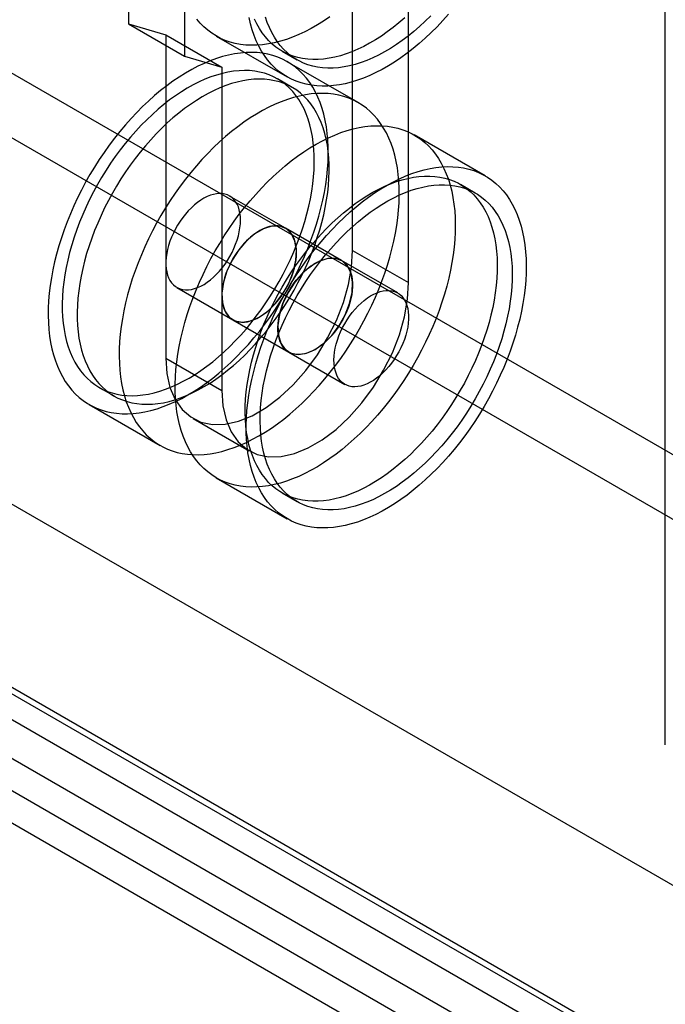
# Model space of a CAD drawing. Units: millimetres. Extents: x 63 to 4308, y 73 to 3064.
# Drawn here: x 3497 to 3515, y 2285 to 2313 of the extents above; entities that cross this region are included whole.
import ezdxf

# ---------------------------------------------------------------- set-up
doc = ezdxf.new("R2010")
doc.units = ezdxf.units.MM
doc.header["$LTSCALE"] = 2

msp = doc.modelspace()

# ---------------------------------------------------------------- linework, layer by layer
at = {"color": 7, "linetype": 'Continuous', "lineweight": 25}
for p, q in [((3514.882, 2611.049), (3514.882, 2292.598)), ((3169.963, 2500.092), (3775.812, 2150.343)), ((3169.168, 2498.714), (3775.017, 2148.965)), ((3159.357, 2493.969), (3765.206, 2144.22)), ((3160.152, 2493.51), (3766.001, 2143.761)), ((3155.485, 2490.813), (3790.29, 2124.348)), ((3153.894, 2489.894), (3790.29, 2122.511)), ((3159.887, 2488.458), (3766.267, 2138.402)), ((3159.092, 2487.998), (3765.471, 2137.943)), ((3499.645, 2333.66), (3499.645, 2313.083)), ((3501.236, 2332.741), (3501.236, 2312.165)), ((3506.009, 2306.648), (3506.009, 2315.834)), ((3507.6, 2305.73), (3507.6, 2314.916)), ((3499.645, 2313.083), (3500.706, 2312.773)), ((3499.645, 2313.083), (3501.236, 2312.165)), ((3500.706, 2312.773), (3500.706, 2303.586)), ((3500.706, 2312.773), (3502.297, 2311.854)), ((3502.136, 2312.739), (3504.152, 2311.576)), ((3501.236, 2312.165), (3502.297, 2311.854)), ((3504.009, 2312.308), (3504.433, 2312.063)), ((3502.297, 2311.854), (3502.297, 2302.668)), ((3506.17, 2310.846), (3504.155, 2312.009)), ((3504.298, 2311.277), (3503.873, 2311.522)), ((3509.776, 2308.764), (3507.761, 2309.928)), ((3509.495, 2308.277), (3509.071, 2308.522)), ((3504.108, 2307.274), (3502.517, 2308.192)), ((3505.699, 2306.355), (3504.108, 2307.274)), ((3506.009, 2306.648), (3507.6, 2305.73)), ((3507.29, 2305.437), (3505.699, 2306.355)), ((3470.716, 2306.08), (3786.05, 2124.041)), ((3501.017, 2305.594), (3502.608, 2304.675)), ((3470.716, 2305.161), (3786.05, 2123.123)), ((3502.608, 2304.675), (3504.199, 2303.757)), ((3504.199, 2303.757), (3505.79, 2302.839)), ((3500.706, 2303.586), (3502.297, 2302.668)), ((3498.811, 2302.754), (3499.236, 2302.509)), ((3498.53, 2302.266), (3500.545, 2301.103)), ((3501.483, 2301.87), (3503.074, 2300.951)), ((3502.136, 2300.185), (3504.152, 2299.021)), ((3504.009, 2299.753), (3504.433, 2299.508))]:
    msp.add_line(p, q, dxfattribs=at)
at = {"color": 7, "linetype": 'Continuous', "lineweight": 25, "flags": 128}
for points in [[(3505.365, 2313.283), (3505.188, 2313.164), (3505.011, 2313.054), (3504.834, 2312.953), (3504.657, 2312.861), (3504.48, 2312.779), (3504.305, 2312.706), (3504.13, 2312.643), (3503.958, 2312.59), (3503.787, 2312.547), (3503.619, 2312.514), (3503.453, 2312.491), (3503.291, 2312.478), (3503.131, 2312.476), (3502.975, 2312.483), (3502.824, 2312.501), (3502.676, 2312.529), (3502.533, 2312.567), (3502.394, 2312.615), (3502.261, 2312.673), (3502.133, 2312.741), (3502.011, 2312.818), (3501.894, 2312.905), (3501.784, 2313.001), (3501.68, 2313.107), (3501.582, 2313.221)], [(3503.212, 2312.755), (3503.157, 2312.918), (3503.11, 2313.088), (3503.07, 2313.264)], [(3508.734, 2313.356), (3508.574, 2313.176), (3508.41, 2313.003), (3508.244, 2312.837), (3508.075, 2312.678), (3507.903, 2312.526), (3507.73, 2312.382), (3507.556, 2312.247), (3507.38, 2312.119), (3507.203, 2312), (3507.026, 2311.89), (3506.849, 2311.79), (3506.672, 2311.698), (3506.495, 2311.616), (3506.32, 2311.543), (3506.146, 2311.48), (3505.973, 2311.427), (3505.803, 2311.384), (3505.634, 2311.351), (3505.469, 2311.328), (3505.306, 2311.315), (3505.146, 2311.312), (3504.991, 2311.32), (3504.839, 2311.338), (3504.691, 2311.366), (3504.548, 2311.404), (3504.41, 2311.452), (3504.276, 2311.51), (3504.148, 2311.577), (3504.026, 2311.655), (3503.909, 2311.742), (3503.799, 2311.838), (3503.695, 2311.943), (3503.597, 2312.058), (3503.506, 2312.181), (3503.422, 2312.312), (3503.345, 2312.452), (3503.275, 2312.6), (3503.212, 2312.755)], [(3507.489, 2313.254), (3507.326, 2313.113), (3507.161, 2312.98), (3506.996, 2312.855), (3506.829, 2312.739), (3506.661, 2312.631), (3506.493, 2312.532), (3506.325, 2312.442), (3506.158, 2312.362), (3505.992, 2312.291), (3505.827, 2312.229), (3505.663, 2312.178), (3505.501, 2312.137), (3505.342, 2312.105), (3505.185, 2312.084), (3505.031, 2312.072), (3504.881, 2312.071), (3504.734, 2312.08), (3504.591, 2312.099), (3504.452, 2312.129), (3504.318, 2312.168), (3504.189, 2312.217), (3504.065, 2312.276), (3503.947, 2312.345), (3503.834, 2312.423), (3503.727, 2312.511), (3503.626, 2312.608), (3503.532, 2312.714), (3503.444, 2312.829), (3503.363, 2312.952), (3503.289, 2313.083), (3503.223, 2313.222)], [(3503.588, 2313.124), (3503.535, 2313.279)], [(3508.232, 2313.314), (3508.074, 2313.158), (3507.913, 2313.009), (3507.75, 2312.868), (3507.586, 2312.735), (3507.42, 2312.61), (3507.253, 2312.494), (3507.085, 2312.386), (3506.917, 2312.287), (3506.75, 2312.197), (3506.582, 2312.117), (3506.416, 2312.046), (3506.251, 2311.985), (3506.087, 2311.933), (3505.926, 2311.892), (3505.766, 2311.86), (3505.609, 2311.839), (3505.455, 2311.827), (3505.305, 2311.826), (3505.158, 2311.835), (3505.015, 2311.855), (3504.877, 2311.884), (3504.743, 2311.923), (3504.613, 2311.972), (3504.489, 2312.031), (3504.371, 2312.1), (3504.258, 2312.179), (3504.151, 2312.266), (3504.05, 2312.363), (3503.956, 2312.469), (3503.869, 2312.584), (3503.788, 2312.707), (3503.714, 2312.838), (3503.647, 2312.977), (3503.588, 2313.124)], [(3503.937, 2305.155), (3504.069, 2305.368), (3504.195, 2305.584), (3504.316, 2305.804), (3504.431, 2306.026), (3504.539, 2306.251), (3504.641, 2306.477), (3504.737, 2306.704), (3504.826, 2306.933), (3504.908, 2307.161), (3504.983, 2307.39), (3505.051, 2307.618), (3505.111, 2307.846), (3505.164, 2308.071), (3505.209, 2308.295), (3505.247, 2308.517), (3505.277, 2308.736), (3505.299, 2308.952), (3505.313, 2309.164), (3505.319, 2309.372), (3505.318, 2309.576), (3505.308, 2309.775), (3505.291, 2309.969), (3505.266, 2310.157), (3505.233, 2310.339), (3505.192, 2310.514), (3505.144, 2310.683), (3505.088, 2310.845), (3505.025, 2311), (3504.954, 2311.147), (3504.876, 2311.286), (3504.791, 2311.417), (3504.7, 2311.539), (3504.601, 2311.652), (3504.497, 2311.757), (3504.386, 2311.852), (3504.268, 2311.938), (3504.146, 2312.015), (3504.017, 2312.081), (3503.883, 2312.138), (3503.744, 2312.185), (3503.601, 2312.223), (3503.453, 2312.249), (3503.3, 2312.266), (3503.144, 2312.273), (3502.985, 2312.269), (3502.822, 2312.255), (3502.656, 2312.232), (3502.487, 2312.197), (3502.316, 2312.153), (3502.143, 2312.099), (3501.969, 2312.035), (3501.793, 2311.962), (3501.617, 2311.879), (3501.44, 2311.786), (3501.263, 2311.684), (3501.086, 2311.573), (3500.909, 2311.454), (3500.733, 2311.325), (3500.559, 2311.189), (3500.386, 2311.044), (3500.215, 2310.892), (3500.046, 2310.732), (3499.88, 2310.565), (3499.717, 2310.391), (3499.557, 2310.211), (3499.4, 2310.025), (3499.247, 2309.833), (3499.099, 2309.635), (3498.955, 2309.433), (3498.815, 2309.226), (3498.681, 2309.015), (3498.552, 2308.8), (3498.428, 2308.582), (3498.311, 2308.361), (3498.199, 2308.138), (3498.094, 2307.912), (3497.995, 2307.686), (3497.902, 2307.458), (3497.817, 2307.229), (3497.738, 2307), (3497.667, 2306.772), (3497.603, 2306.544), (3497.546, 2306.317), (3497.497, 2306.092), (3497.456, 2305.869), (3497.422, 2305.649), (3497.396, 2305.431), (3497.378, 2305.217), (3497.367, 2305.007), (3497.365, 2304.801), (3497.371, 2304.6), (3497.384, 2304.403), (3497.405, 2304.213), (3497.434, 2304.027), (3497.471, 2303.849), (3497.516, 2303.676), (3497.568, 2303.511), (3497.627, 2303.352), (3497.694, 2303.202), (3497.769, 2303.059), (3497.85, 2302.924), (3497.938, 2302.797), (3498.033, 2302.679), (3498.135, 2302.57), (3498.243, 2302.47), (3498.357, 2302.38), (3498.477, 2302.298), (3498.603, 2302.227), (3498.734, 2302.165), (3498.87, 2302.113), (3499.012, 2302.071), (3499.157, 2302.039), (3499.308, 2302.017), (3499.462, 2302.005), (3499.62, 2302.004), (3499.781, 2302.012), (3499.946, 2302.031), (3500.113, 2302.06), (3500.283, 2302.099), (3500.455, 2302.148), (3500.628, 2302.207), (3500.803, 2302.276), (3500.979, 2302.355), (3501.156, 2302.442), (3501.333, 2302.54), (3501.511, 2302.646), (3501.687, 2302.761), (3501.864, 2302.885), (3502.039, 2303.018), (3502.212, 2303.158), (3502.384, 2303.307), (3502.554, 2303.463), (3502.722, 2303.627), (3502.887, 2303.797), (3503.049, 2303.974), (3503.207, 2304.157), (3503.362, 2304.346), (3503.512, 2304.541), (3503.659, 2304.741), (3503.8, 2304.946), (3503.937, 2305.155)], [(3503.678, 2305.353), (3503.802, 2305.555), (3503.921, 2305.76), (3504.035, 2305.969), (3504.143, 2306.179), (3504.244, 2306.392), (3504.339, 2306.607), (3504.428, 2306.823), (3504.509, 2307.039), (3504.584, 2307.256), (3504.652, 2307.472), (3504.712, 2307.688), (3504.765, 2307.902), (3504.81, 2308.115), (3504.848, 2308.326), (3504.878, 2308.534), (3504.901, 2308.739), (3504.915, 2308.94), (3504.922, 2309.138), (3504.92, 2309.331), (3504.911, 2309.519), (3504.894, 2309.702), (3504.87, 2309.88), (3504.837, 2310.051), (3504.797, 2310.216), (3504.749, 2310.374), (3504.694, 2310.525), (3504.631, 2310.669), (3504.561, 2310.805), (3504.484, 2310.933), (3504.4, 2311.052), (3504.31, 2311.163), (3504.213, 2311.265), (3504.109, 2311.358), (3504, 2311.442), (3503.885, 2311.516), (3503.764, 2311.58), (3503.637, 2311.635), (3503.506, 2311.68), (3503.37, 2311.715), (3503.23, 2311.74), (3503.085, 2311.755), (3502.936, 2311.759), (3502.784, 2311.754), (3502.629, 2311.738), (3502.471, 2311.712), (3502.311, 2311.677), (3502.148, 2311.631), (3501.984, 2311.575), (3501.818, 2311.51), (3501.651, 2311.435), (3501.484, 2311.35), (3501.316, 2311.256), (3501.148, 2311.154), (3500.981, 2311.042), (3500.814, 2310.922), (3500.649, 2310.793), (3500.485, 2310.657), (3500.323, 2310.512), (3500.163, 2310.36), (3500.006, 2310.202), (3499.852, 2310.036), (3499.701, 2309.864), (3499.554, 2309.686), (3499.41, 2309.503), (3499.271, 2309.314), (3499.137, 2309.121), (3499.007, 2308.923), (3498.882, 2308.721), (3498.763, 2308.516), (3498.65, 2308.307), (3498.542, 2308.097), (3498.441, 2307.884), (3498.346, 2307.669), (3498.257, 2307.453), (3498.175, 2307.237), (3498.101, 2307.02), (3498.033, 2306.804), (3497.973, 2306.588), (3497.92, 2306.373), (3497.874, 2306.161), (3497.837, 2305.95), (3497.807, 2305.742), (3497.784, 2305.537), (3497.77, 2305.336), (3497.763, 2305.138), (3497.764, 2304.945), (3497.773, 2304.757), (3497.79, 2304.574), (3497.815, 2304.396), (3497.848, 2304.225), (3497.888, 2304.06), (3497.936, 2303.902), (3497.991, 2303.751), (3498.054, 2303.607), (3498.123, 2303.471), (3498.2, 2303.343), (3498.284, 2303.224), (3498.375, 2303.113), (3498.472, 2303.011), (3498.575, 2302.918), (3498.685, 2302.834), (3498.8, 2302.76), (3498.921, 2302.695), (3499.047, 2302.641), (3499.179, 2302.596), (3499.315, 2302.561), (3499.455, 2302.536), (3499.6, 2302.521), (3499.748, 2302.516), (3499.9, 2302.522), (3500.055, 2302.538), (3500.213, 2302.563), (3500.374, 2302.599), (3500.536, 2302.645), (3500.701, 2302.701), (3500.867, 2302.766), (3501.033, 2302.841), (3501.201, 2302.926), (3501.369, 2303.02), (3501.537, 2303.122), (3501.704, 2303.234), (3501.87, 2303.354), (3502.036, 2303.483), (3502.2, 2303.619), (3502.362, 2303.764), (3502.521, 2303.915), (3502.678, 2304.074), (3502.833, 2304.24), (3502.984, 2304.412), (3503.131, 2304.59), (3503.274, 2304.773), (3503.413, 2304.962), (3503.548, 2305.155), (3503.678, 2305.353)], [(3504.102, 2305.108), (3504.227, 2305.31), (3504.346, 2305.515), (3504.459, 2305.724), (3504.567, 2305.934), (3504.668, 2306.147), (3504.763, 2306.362), (3504.852, 2306.578), (3504.934, 2306.794), (3505.008, 2307.011), (3505.076, 2307.227), (3505.136, 2307.443), (3505.189, 2307.657), (3505.235, 2307.87), (3505.272, 2308.081), (3505.302, 2308.289), (3505.325, 2308.494), (3505.339, 2308.695), (3505.346, 2308.893), (3505.345, 2309.086), (3505.336, 2309.274), (3505.319, 2309.457), (3505.294, 2309.635), (3505.261, 2309.806), (3505.221, 2309.971), (3505.173, 2310.129), (3505.118, 2310.28), (3505.055, 2310.424), (3504.986, 2310.56), (3504.909, 2310.688), (3504.825, 2310.807), (3504.734, 2310.918), (3504.637, 2311.02), (3504.534, 2311.113), (3504.424, 2311.197), (3504.309, 2311.271), (3504.188, 2311.335), (3504.062, 2311.39), (3503.93, 2311.435), (3503.794, 2311.47), (3503.654, 2311.495), (3503.509, 2311.51), (3503.361, 2311.515), (3503.209, 2311.509), (3503.054, 2311.493), (3502.896, 2311.468), (3502.735, 2311.432), (3502.572, 2311.386), (3502.408, 2311.33), (3502.242, 2311.265), (3502.076, 2311.19), (3501.908, 2311.105), (3501.74, 2311.011), (3501.572, 2310.909), (3501.405, 2310.797), (3501.239, 2310.677), (3501.073, 2310.548), (3500.909, 2310.412), (3500.747, 2310.267), (3500.588, 2310.116), (3500.431, 2309.957), (3500.276, 2309.791), (3500.125, 2309.619), (3499.978, 2309.441), (3499.835, 2309.258), (3499.696, 2309.069), (3499.561, 2308.876), (3499.431, 2308.678), (3499.307, 2308.476), (3499.187, 2308.271), (3499.074, 2308.062), (3498.966, 2307.852), (3498.865, 2307.639), (3498.77, 2307.424), (3498.681, 2307.208), (3498.6, 2306.992), (3498.525, 2306.775), (3498.457, 2306.559), (3498.397, 2306.343), (3498.344, 2306.129), (3498.299, 2305.916), (3498.261, 2305.705), (3498.231, 2305.497), (3498.208, 2305.292), (3498.194, 2305.091), (3498.187, 2304.893), (3498.189, 2304.7), (3498.198, 2304.512), (3498.215, 2304.329), (3498.239, 2304.151), (3498.272, 2303.98), (3498.312, 2303.815), (3498.36, 2303.657), (3498.415, 2303.506), (3498.478, 2303.362), (3498.548, 2303.226), (3498.625, 2303.098), (3498.708, 2302.979), (3498.799, 2302.868), (3498.896, 2302.766), (3499, 2302.673), (3499.109, 2302.589), (3499.224, 2302.515), (3499.345, 2302.451), (3499.472, 2302.396), (3499.603, 2302.351), (3499.739, 2302.316), (3499.879, 2302.291), (3500.024, 2302.276), (3500.173, 2302.272), (3500.325, 2302.277), (3500.48, 2302.293), (3500.638, 2302.319), (3500.798, 2302.354), (3500.961, 2302.4), (3501.125, 2302.456), (3501.291, 2302.521), (3501.458, 2302.596), (3501.625, 2302.681), (3501.793, 2302.775), (3501.961, 2302.877), (3502.128, 2302.989), (3502.295, 2303.109), (3502.46, 2303.238), (3502.624, 2303.374), (3502.786, 2303.519), (3502.946, 2303.67), (3503.103, 2303.829), (3503.257, 2303.995), (3503.408, 2304.167), (3503.555, 2304.345), (3503.699, 2304.528), (3503.838, 2304.717), (3503.972, 2304.91), (3504.102, 2305.108)], [(3505.952, 2303.991), (3506.084, 2304.204), (3506.21, 2304.421), (3506.331, 2304.641), (3506.446, 2304.863), (3506.554, 2305.087), (3506.657, 2305.313), (3506.752, 2305.541), (3506.841, 2305.769), (3506.923, 2305.998), (3506.998, 2306.227), (3507.066, 2306.455), (3507.126, 2306.682), (3507.179, 2306.908), (3507.225, 2307.132), (3507.262, 2307.354), (3507.292, 2307.573), (3507.314, 2307.789), (3507.328, 2308.001), (3507.335, 2308.209), (3507.333, 2308.413), (3507.324, 2308.612), (3507.306, 2308.805), (3507.281, 2308.993), (3507.248, 2309.175), (3507.208, 2309.351), (3507.159, 2309.52), (3507.103, 2309.682), (3507.04, 2309.837), (3506.969, 2309.983), (3506.892, 2310.122), (3506.807, 2310.253), (3506.715, 2310.375), (3506.617, 2310.489), (3506.512, 2310.593), (3506.401, 2310.689), (3506.284, 2310.775), (3506.161, 2310.851), (3506.032, 2310.918), (3505.899, 2310.975), (3505.76, 2311.022), (3505.616, 2311.059), (3505.468, 2311.086), (3505.316, 2311.103), (3505.16, 2311.109), (3505, 2311.106), (3504.837, 2311.092), (3504.671, 2311.068), (3504.502, 2311.034), (3504.331, 2310.99), (3504.159, 2310.936), (3503.984, 2310.872), (3503.809, 2310.798), (3503.632, 2310.715), (3503.455, 2310.623), (3503.278, 2310.521), (3503.101, 2310.41), (3502.924, 2310.29), (3502.749, 2310.162), (3502.574, 2310.025), (3502.401, 2309.881), (3502.23, 2309.728), (3502.061, 2309.569), (3501.895, 2309.402), (3501.732, 2309.228), (3501.572, 2309.048), (3501.415, 2308.861), (3501.263, 2308.669), (3501.114, 2308.472), (3500.97, 2308.27), (3500.831, 2308.063), (3500.696, 2307.852), (3500.567, 2307.637), (3500.444, 2307.419), (3500.326, 2307.198), (3500.214, 2306.974), (3500.109, 2306.749), (3500.01, 2306.522), (3499.918, 2306.294), (3499.832, 2306.066), (3499.753, 2305.837), (3499.682, 2305.608), (3499.618, 2305.38), (3499.561, 2305.154), (3499.512, 2304.929), (3499.471, 2304.706), (3499.437, 2304.485), (3499.411, 2304.268), (3499.393, 2304.054), (3499.383, 2303.844), (3499.38, 2303.638), (3499.386, 2303.436), (3499.399, 2303.24), (3499.42, 2303.049), (3499.45, 2302.864), (3499.486, 2302.685), (3499.531, 2302.513), (3499.583, 2302.347), (3499.643, 2302.189), (3499.71, 2302.038), (3499.784, 2301.895), (3499.865, 2301.76), (3499.954, 2301.634), (3500.049, 2301.516), (3500.15, 2301.407), (3500.258, 2301.307), (3500.372, 2301.216), (3500.492, 2301.135), (3500.618, 2301.063), (3500.749, 2301.001), (3500.886, 2300.949), (3501.027, 2300.907), (3501.173, 2300.875), (3501.323, 2300.853), (3501.477, 2300.842), (3501.635, 2300.84), (3501.797, 2300.849), (3501.961, 2300.868), (3502.128, 2300.897), (3502.298, 2300.936), (3502.47, 2300.985), (3502.644, 2301.044), (3502.819, 2301.113), (3502.995, 2301.191), (3503.171, 2301.279), (3503.349, 2301.376), (3503.526, 2301.483), (3503.703, 2301.598), (3503.879, 2301.722), (3504.054, 2301.854), (3504.228, 2301.995), (3504.4, 2302.144), (3504.57, 2302.3), (3504.737, 2302.463), (3504.902, 2302.634), (3505.064, 2302.811), (3505.222, 2302.994), (3505.377, 2303.183), (3505.527, 2303.378), (3505.674, 2303.578), (3505.816, 2303.782), (3505.952, 2303.991)], [(3501.197, 2301.364), (3501.142, 2301.527), (3501.094, 2301.697), (3501.054, 2301.873), (3501.022, 2302.056), (3500.998, 2302.244), (3500.981, 2302.438), (3500.973, 2302.638), (3500.972, 2302.842), (3500.979, 2303.051), (3500.994, 2303.263), (3501.017, 2303.479), (3501.047, 2303.699), (3501.086, 2303.92), (3501.132, 2304.145), (3501.185, 2304.371), (3501.246, 2304.598), (3501.315, 2304.826), (3501.391, 2305.055), (3501.473, 2305.284), (3501.563, 2305.512), (3501.659, 2305.74), (3501.762, 2305.966), (3501.871, 2306.19), (3501.987, 2306.412), (3502.108, 2306.631), (3502.235, 2306.847), (3502.367, 2307.06), (3502.504, 2307.268), (3502.647, 2307.473), (3502.793, 2307.672), (3502.944, 2307.866), (3503.099, 2308.055), (3503.258, 2308.238), (3503.42, 2308.414), (3503.585, 2308.584), (3503.753, 2308.747), (3503.923, 2308.902), (3504.095, 2309.05), (3504.269, 2309.19), (3504.445, 2309.321), (3504.621, 2309.444), (3504.798, 2309.559), (3504.975, 2309.664), (3505.152, 2309.761), (3505.329, 2309.848), (3505.505, 2309.925), (3505.68, 2309.993), (3505.853, 2310.051), (3506.025, 2310.099), (3506.194, 2310.137), (3506.361, 2310.165), (3506.526, 2310.183), (3506.687, 2310.191), (3506.844, 2310.188), (3506.998, 2310.176), (3507.148, 2310.153), (3507.294, 2310.12), (3507.434, 2310.077), (3507.57, 2310.024), (3507.701, 2309.961), (3507.826, 2309.888), (3507.945, 2309.806), (3508.059, 2309.714), (3508.166, 2309.614), (3508.267, 2309.504), (3508.362, 2309.385), (3508.449, 2309.258), (3508.53, 2309.122), (3508.603, 2308.978), (3508.67, 2308.827), (3508.729, 2308.668), (3508.78, 2308.501), (3508.824, 2308.328), (3508.86, 2308.149), (3508.888, 2307.963), (3508.909, 2307.772), (3508.921, 2307.575), (3508.926, 2307.373), (3508.923, 2307.166), (3508.912, 2306.956), (3508.893, 2306.741), (3508.866, 2306.524), (3508.832, 2306.303), (3508.789, 2306.08), (3508.74, 2305.855), (3508.682, 2305.628), (3508.617, 2305.4), (3508.545, 2305.171), (3508.466, 2304.943), (3508.38, 2304.714), (3508.287, 2304.486), (3508.187, 2304.259), (3508.081, 2304.034), (3507.969, 2303.811), (3507.851, 2303.59), (3507.727, 2303.373), (3507.597, 2303.158), (3507.462, 2302.948), (3507.322, 2302.741), (3507.178, 2302.539), (3507.029, 2302.342), (3506.876, 2302.151), (3506.719, 2301.965), (3506.558, 2301.785), (3506.395, 2301.612), (3506.228, 2301.446), (3506.059, 2301.287), (3505.888, 2301.135), (3505.715, 2300.992), (3505.54, 2300.856), (3505.365, 2300.728), (3505.188, 2300.61), (3505.011, 2300.5), (3504.834, 2300.399), (3504.657, 2300.307), (3504.48, 2300.225), (3504.305, 2300.152), (3504.13, 2300.089), (3503.958, 2300.036), (3503.787, 2299.993), (3503.619, 2299.96), (3503.453, 2299.937), (3503.291, 2299.924), (3503.131, 2299.921), (3502.975, 2299.929), (3502.824, 2299.947), (3502.676, 2299.975), (3502.533, 2300.013), (3502.394, 2300.061), (3502.261, 2300.119), (3502.133, 2300.186), (3502.011, 2300.264), (3501.894, 2300.351), (3501.784, 2300.447), (3501.68, 2300.552), (3501.582, 2300.667), (3501.491, 2300.79), (3501.407, 2300.921), (3501.33, 2301.061), (3501.26, 2301.209), (3501.197, 2301.364)], [(3503.212, 2300.201), (3503.157, 2300.364), (3503.11, 2300.533), (3503.07, 2300.71), (3503.037, 2300.892), (3503.013, 2301.081), (3502.996, 2301.275), (3502.988, 2301.474), (3502.987, 2301.679), (3502.994, 2301.887), (3503.009, 2302.1), (3503.032, 2302.316), (3503.063, 2302.535), (3503.101, 2302.757), (3503.147, 2302.981), (3503.201, 2303.207), (3503.262, 2303.435), (3503.33, 2303.663), (3503.406, 2303.892), (3503.489, 2304.121), (3503.578, 2304.349), (3503.675, 2304.576), (3503.777, 2304.802), (3503.887, 2305.026), (3504.002, 2305.248), (3504.123, 2305.468), (3504.25, 2305.684), (3504.382, 2305.896), (3504.52, 2306.105), (3504.662, 2306.309), (3504.809, 2306.509), (3504.96, 2306.703), (3505.115, 2306.892), (3505.273, 2307.074), (3505.435, 2307.251), (3505.601, 2307.42), (3505.768, 2307.583), (3505.939, 2307.739), (3506.111, 2307.886), (3506.285, 2308.026), (3506.46, 2308.158), (3506.636, 2308.281), (3506.813, 2308.395), (3506.99, 2308.501), (3507.167, 2308.597), (3507.344, 2308.684), (3507.52, 2308.762), (3507.695, 2308.83), (3507.868, 2308.888), (3508.04, 2308.936), (3508.21, 2308.974), (3508.377, 2309.002), (3508.541, 2309.02), (3508.702, 2309.027), (3508.86, 2309.025), (3509.014, 2309.012), (3509.163, 2308.989), (3509.309, 2308.956), (3509.45, 2308.913), (3509.585, 2308.86), (3509.716, 2308.797), (3509.841, 2308.725), (3509.961, 2308.643), (3510.074, 2308.551), (3510.182, 2308.45), (3510.283, 2308.34), (3510.377, 2308.222), (3510.465, 2308.094), (3510.545, 2307.958), (3510.619, 2307.815), (3510.685, 2307.663), (3510.744, 2307.504), (3510.795, 2307.338), (3510.839, 2307.165), (3510.875, 2306.985), (3510.903, 2306.8), (3510.924, 2306.608), (3510.937, 2306.411), (3510.941, 2306.21), (3510.938, 2306.003), (3510.927, 2305.792), (3510.908, 2305.578), (3510.881, 2305.36), (3510.847, 2305.14), (3510.805, 2304.916), (3510.755, 2304.691), (3510.697, 2304.465), (3510.633, 2304.237), (3510.561, 2304.008), (3510.481, 2303.779), (3510.395, 2303.551), (3510.302, 2303.323), (3510.203, 2303.096), (3510.096, 2302.871), (3509.984, 2302.648), (3509.866, 2302.427), (3509.742, 2302.209), (3509.612, 2301.995), (3509.477, 2301.784), (3509.338, 2301.578), (3509.193, 2301.376), (3509.044, 2301.179), (3508.891, 2300.987), (3508.734, 2300.802), (3508.574, 2300.622), (3508.41, 2300.449), (3508.244, 2300.283), (3508.075, 2300.124), (3507.903, 2299.972), (3507.73, 2299.828), (3507.556, 2299.692), (3507.38, 2299.565), (3507.203, 2299.446), (3507.026, 2299.336), (3506.849, 2299.235), (3506.672, 2299.144), (3506.495, 2299.061), (3506.32, 2298.989), (3506.146, 2298.926), (3505.973, 2298.873), (3505.803, 2298.829), (3505.634, 2298.796), (3505.469, 2298.773), (3505.306, 2298.761), (3505.146, 2298.758), (3504.991, 2298.766), (3504.839, 2298.783), (3504.691, 2298.811), (3504.548, 2298.849), (3504.41, 2298.897), (3504.276, 2298.955), (3504.148, 2299.023), (3504.026, 2299.1), (3503.909, 2299.187), (3503.799, 2299.284), (3503.695, 2299.389), (3503.597, 2299.503), (3503.506, 2299.627), (3503.422, 2299.758), (3503.345, 2299.898), (3503.275, 2300.046), (3503.212, 2300.201)], [(3503.163, 2300.815), (3503.111, 2300.969), (3503.067, 2301.13), (3503.03, 2301.298), (3503.001, 2301.472), (3502.979, 2301.652), (3502.966, 2301.837), (3502.96, 2302.028), (3502.962, 2302.223), (3502.972, 2302.422), (3502.99, 2302.625), (3503.016, 2302.832), (3503.049, 2303.041), (3503.09, 2303.252), (3503.139, 2303.466), (3503.195, 2303.681), (3503.259, 2303.897), (3503.329, 2304.114), (3503.407, 2304.33), (3503.492, 2304.547), (3503.583, 2304.762), (3503.681, 2304.976), (3503.785, 2305.188), (3503.895, 2305.398), (3504.011, 2305.605), (3504.133, 2305.809), (3504.26, 2306.009), (3504.392, 2306.205), (3504.528, 2306.396), (3504.669, 2306.583), (3504.814, 2306.764), (3504.963, 2306.939), (3505.116, 2307.108), (3505.271, 2307.271), (3505.43, 2307.427), (3505.59, 2307.575), (3505.753, 2307.716), (3505.918, 2307.85), (3506.084, 2307.975), (3506.251, 2308.091), (3506.418, 2308.199), (3506.586, 2308.298), (3506.754, 2308.388), (3506.921, 2308.468), (3507.087, 2308.539), (3507.253, 2308.6), (3507.416, 2308.652), (3507.578, 2308.693), (3507.737, 2308.725), (3507.894, 2308.746), (3508.048, 2308.757), (3508.199, 2308.758), (3508.345, 2308.749), (3508.488, 2308.73), (3508.627, 2308.701), (3508.761, 2308.662), (3508.89, 2308.612), (3509.014, 2308.553), (3509.133, 2308.484), (3509.245, 2308.406), (3509.352, 2308.318), (3509.453, 2308.222), (3509.547, 2308.116), (3509.635, 2308.001), (3509.716, 2307.878), (3509.79, 2307.746), (3509.856, 2307.607), (3509.916, 2307.46), (3509.968, 2307.306), (3510.012, 2307.145), (3510.049, 2306.977), (3510.078, 2306.803), (3510.1, 2306.623), (3510.113, 2306.438), (3510.119, 2306.247), (3510.117, 2306.052), (3510.107, 2305.853), (3510.089, 2305.65), (3510.063, 2305.444), (3510.03, 2305.235), (3509.989, 2305.023), (3509.94, 2304.809), (3509.884, 2304.594), (3509.82, 2304.378), (3509.75, 2304.162), (3509.672, 2303.945), (3509.587, 2303.729), (3509.496, 2303.513), (3509.398, 2303.299), (3509.294, 2303.087), (3509.184, 2302.878), (3509.068, 2302.671), (3508.946, 2302.467), (3508.819, 2302.267), (3508.687, 2302.071), (3508.551, 2301.879), (3508.41, 2301.693), (3508.265, 2301.511), (3508.116, 2301.336), (3507.963, 2301.167), (3507.808, 2301.004), (3507.65, 2300.848), (3507.489, 2300.7), (3507.326, 2300.559), (3507.161, 2300.426), (3506.996, 2300.301), (3506.829, 2300.184), (3506.661, 2300.076), (3506.493, 2299.977), (3506.325, 2299.888), (3506.158, 2299.807), (3505.992, 2299.736), (3505.827, 2299.675), (3505.663, 2299.624), (3505.501, 2299.582), (3505.342, 2299.551), (3505.185, 2299.529), (3505.031, 2299.518), (3504.881, 2299.517), (3504.734, 2299.526), (3504.591, 2299.545), (3504.452, 2299.574), (3504.318, 2299.614), (3504.189, 2299.663), (3504.065, 2299.722), (3503.947, 2299.791), (3503.834, 2299.869), (3503.727, 2299.957), (3503.626, 2300.054), (3503.532, 2300.16), (3503.444, 2300.274), (3503.363, 2300.397), (3503.289, 2300.529), (3503.223, 2300.668), (3503.163, 2300.815)], [(3503.588, 2300.57), (3503.535, 2300.724), (3503.491, 2300.885), (3503.454, 2301.053), (3503.425, 2301.227), (3503.404, 2301.407), (3503.39, 2301.593), (3503.384, 2301.783), (3503.386, 2301.978), (3503.397, 2302.177), (3503.414, 2302.38), (3503.44, 2302.587), (3503.474, 2302.796), (3503.515, 2303.008), (3503.563, 2303.221), (3503.619, 2303.436), (3503.683, 2303.652), (3503.754, 2303.869), (3503.831, 2304.085), (3503.916, 2304.302), (3504.008, 2304.517), (3504.105, 2304.731), (3504.21, 2304.943), (3504.32, 2305.153), (3504.436, 2305.36), (3504.557, 2305.564), (3504.684, 2305.764), (3504.816, 2305.96), (3504.953, 2306.151), (3505.094, 2306.338), (3505.239, 2306.519), (3505.388, 2306.694), (3505.54, 2306.863), (3505.696, 2307.026), (3505.854, 2307.182), (3506.015, 2307.33), (3506.177, 2307.471), (3506.342, 2307.605), (3506.508, 2307.73), (3506.675, 2307.846), (3506.842, 2307.954), (3507.01, 2308.053), (3507.178, 2308.143), (3507.345, 2308.223), (3507.512, 2308.294), (3507.677, 2308.355), (3507.84, 2308.407), (3508.002, 2308.448), (3508.162, 2308.48), (3508.318, 2308.501), (3508.472, 2308.512), (3508.623, 2308.513), (3508.77, 2308.504), (3508.913, 2308.485), (3509.051, 2308.456), (3509.185, 2308.417), (3509.314, 2308.367), (3509.438, 2308.308), (3509.557, 2308.24), (3509.67, 2308.161), (3509.777, 2308.074), (3509.877, 2307.977), (3509.972, 2307.871), (3510.059, 2307.756), (3510.14, 2307.633), (3510.214, 2307.502), (3510.281, 2307.362), (3510.34, 2307.215), (3510.392, 2307.061), (3510.437, 2306.9), (3510.474, 2306.732), (3510.503, 2306.558), (3510.524, 2306.378), (3510.538, 2306.193), (3510.543, 2306.002), (3510.541, 2305.807), (3510.531, 2305.608), (3510.513, 2305.405), (3510.488, 2305.199), (3510.454, 2304.99), (3510.413, 2304.778), (3510.364, 2304.564), (3510.308, 2304.349), (3510.245, 2304.133), (3510.174, 2303.917), (3510.096, 2303.7), (3510.012, 2303.484), (3509.92, 2303.268), (3509.822, 2303.055), (3509.718, 2302.842), (3509.608, 2302.633), (3509.492, 2302.426), (3509.37, 2302.222), (3509.244, 2302.022), (3509.112, 2301.826), (3508.975, 2301.634), (3508.834, 2301.448), (3508.689, 2301.267), (3508.54, 2301.091), (3508.388, 2300.922), (3508.232, 2300.759), (3508.074, 2300.604), (3507.913, 2300.455), (3507.75, 2300.314), (3507.586, 2300.181), (3507.42, 2300.056), (3507.253, 2299.939), (3507.085, 2299.831), (3506.917, 2299.733), (3506.75, 2299.643), (3506.582, 2299.562), (3506.416, 2299.491), (3506.251, 2299.43), (3506.087, 2299.379), (3505.926, 2299.337), (3505.766, 2299.306), (3505.609, 2299.284), (3505.455, 2299.273), (3505.305, 2299.272), (3505.158, 2299.281), (3505.015, 2299.3), (3504.877, 2299.329), (3504.743, 2299.369), (3504.613, 2299.418), (3504.489, 2299.477), (3504.371, 2299.546), (3504.258, 2299.624), (3504.151, 2299.712), (3504.05, 2299.809), (3503.956, 2299.915), (3503.869, 2300.029), (3503.788, 2300.153), (3503.714, 2300.284), (3503.647, 2300.423), (3503.588, 2300.57)], [(3502.459, 2306.364), (3502.525, 2306.475), (3502.586, 2306.588), (3502.641, 2306.704), (3502.689, 2306.822), (3502.731, 2306.939), (3502.765, 2307.057), (3502.792, 2307.173), (3502.812, 2307.287), (3502.823, 2307.399), (3502.827, 2307.506), (3502.823, 2307.609), (3502.811, 2307.707), (3502.792, 2307.798), (3502.765, 2307.883), (3502.73, 2307.961), (3502.689, 2308.031), (3502.64, 2308.092), (3502.585, 2308.144), (3502.524, 2308.188), (3502.458, 2308.221), (3502.386, 2308.245), (3502.309, 2308.259), (3502.229, 2308.262), (3502.145, 2308.256), (3502.059, 2308.239), (3501.97, 2308.213), (3501.88, 2308.176), (3501.789, 2308.13), (3501.698, 2308.075), (3501.607, 2308.012), (3501.517, 2307.94), (3501.43, 2307.86), (3501.344, 2307.773), (3501.262, 2307.679), (3501.184, 2307.58), (3501.11, 2307.476), (3501.041, 2307.367), (3500.977, 2307.255), (3500.919, 2307.14), (3500.867, 2307.023), (3500.822, 2306.906), (3500.784, 2306.788), (3500.754, 2306.671), (3500.73, 2306.556), (3500.715, 2306.443), (3500.707, 2306.333), (3500.707, 2306.228), (3500.715, 2306.127), (3500.731, 2306.033), (3500.754, 2305.944), (3500.785, 2305.863), (3500.823, 2305.789), (3500.868, 2305.724), (3500.92, 2305.667), (3500.978, 2305.619), (3501.042, 2305.58), (3501.111, 2305.552), (3501.185, 2305.533), (3501.263, 2305.524), (3501.346, 2305.526), (3501.431, 2305.537), (3501.519, 2305.559), (3501.608, 2305.59), (3501.699, 2305.632), (3501.79, 2305.682), (3501.881, 2305.742), (3501.971, 2305.809), (3502.06, 2305.885), (3502.147, 2305.969), (3502.23, 2306.059), (3502.311, 2306.156), (3502.387, 2306.258), (3502.459, 2306.364)], [(3504.05, 2305.446), (3504.116, 2305.556), (3504.177, 2305.67), (3504.232, 2305.786), (3504.28, 2305.903), (3504.322, 2306.021), (3504.356, 2306.138), (3504.383, 2306.255), (3504.403, 2306.369), (3504.414, 2306.48), (3504.418, 2306.588), (3504.414, 2306.691), (3504.402, 2306.788), (3504.383, 2306.88), (3504.356, 2306.965), (3504.321, 2307.043), (3504.28, 2307.112), (3504.231, 2307.174), (3504.176, 2307.226), (3504.115, 2307.269), (3504.049, 2307.303), (3503.977, 2307.326), (3503.9, 2307.34), (3503.82, 2307.344), (3503.736, 2307.337), (3503.65, 2307.321), (3503.561, 2307.294), (3503.471, 2307.258), (3503.38, 2307.212), (3503.289, 2307.157), (3503.198, 2307.093), (3503.108, 2307.021), (3503.021, 2306.941), (3502.935, 2306.854), (3502.853, 2306.761), (3502.775, 2306.662), (3502.701, 2306.557), (3502.632, 2306.449), (3502.568, 2306.336), (3502.51, 2306.221), (3502.458, 2306.105), (3502.413, 2305.987), (3502.375, 2305.869), (3502.345, 2305.752), (3502.321, 2305.637), (3502.306, 2305.524), (3502.298, 2305.415), (3502.298, 2305.309), (3502.306, 2305.209), (3502.322, 2305.114), (3502.345, 2305.026), (3502.376, 2304.944), (3502.414, 2304.871), (3502.459, 2304.805), (3502.511, 2304.748), (3502.569, 2304.7), (3502.633, 2304.662), (3502.702, 2304.633), (3502.776, 2304.615), (3502.854, 2304.606), (3502.937, 2304.607), (3503.022, 2304.619), (3503.11, 2304.641), (3503.199, 2304.672), (3503.29, 2304.713), (3503.381, 2304.764), (3503.472, 2304.823), (3503.562, 2304.891), (3503.651, 2304.967), (3503.738, 2305.05), (3503.821, 2305.141), (3503.902, 2305.237), (3503.978, 2305.339), (3504.05, 2305.446)], [(3503.358, 2304.75), (3503.602, 2304.924), (3503.834, 2305.155), (3504.039, 2305.43), (3504.208, 2305.734), (3504.332, 2306.052), (3504.402, 2306.365), (3504.416, 2306.657), (3504.374, 2306.912), (3504.276, 2307.117), (3504.129, 2307.26), (3503.94, 2307.334), (3503.72, 2307.335), (3503.481, 2307.262), (3503.234, 2307.12), (3502.995, 2306.916), (3502.775, 2306.661), (3502.586, 2306.37), (3502.439, 2306.057), (3502.342, 2305.739), (3502.299, 2305.435), (3502.313, 2305.159), (3502.384, 2304.927), (3502.507, 2304.752), (3502.676, 2304.643), (3502.882, 2304.605), (3503.113, 2304.642), (3503.358, 2304.75)], [(3500.706, 2303.586), (3500.736, 2303.147), (3500.824, 2302.752), (3500.969, 2302.409), (3501.167, 2302.128), (3501.414, 2301.912), (3501.704, 2301.769), (3502.032, 2301.7), (3502.389, 2301.708), (3502.768, 2301.791), (3503.159, 2301.949), (3503.556, 2302.178), (3503.948, 2302.473), (3504.326, 2302.826), (3504.683, 2303.231), (3505.011, 2303.678), (3505.301, 2304.157), (3505.549, 2304.657), (3505.747, 2305.168), (3505.891, 2305.677), (3505.98, 2306.174), (3506.009, 2306.648)], [(3503.948, 2304.072), (3503.922, 2304.157), (3503.903, 2304.249), (3503.891, 2304.347), (3503.888, 2304.451), (3503.892, 2304.558), (3503.905, 2304.67), (3503.925, 2304.784), (3503.952, 2304.901), (3503.987, 2305.018), (3504.029, 2305.136), (3504.078, 2305.253), (3504.133, 2305.369), (3504.195, 2305.482), (3504.262, 2305.593), (3504.334, 2305.699), (3504.41, 2305.801), (3504.491, 2305.897), (3504.575, 2305.986), (3504.661, 2306.069), (3504.75, 2306.145), (3504.841, 2306.212), (3504.932, 2306.271), (3505.023, 2306.321), (3505.114, 2306.361), (3505.203, 2306.392), (3505.291, 2306.413), (3505.376, 2306.424), (3505.458, 2306.425), (3505.536, 2306.415), (3505.609, 2306.396), (3505.678, 2306.366), (3505.742, 2306.327), (3505.799, 2306.279), (3505.851, 2306.221), (3505.895, 2306.155), (3505.933, 2306.081), (3505.963, 2305.999), (3505.986, 2305.91), (3506.001, 2305.815), (3506.009, 2305.714), (3506.008, 2305.608), (3506, 2305.498), (3505.984, 2305.385), (3505.96, 2305.27), (3505.928, 2305.153), (3505.89, 2305.035), (3505.844, 2304.917), (3505.792, 2304.801), (3505.734, 2304.686), (3505.67, 2304.574), (3505.6, 2304.466), (3505.526, 2304.362), (3505.447, 2304.263), (3505.365, 2304.17), (3505.279, 2304.083), (3505.192, 2304.004), (3505.102, 2303.933), (3505.011, 2303.87), (3504.92, 2303.815), (3504.829, 2303.77), (3504.739, 2303.734), (3504.65, 2303.708), (3504.564, 2303.693), (3504.48, 2303.687), (3504.4, 2303.691), (3504.324, 2303.706), (3504.253, 2303.73), (3504.186, 2303.764), (3504.126, 2303.808), (3504.071, 2303.861), (3504.023, 2303.923), (3503.982, 2303.993), (3503.948, 2304.072)], [(3504.949, 2303.831), (3505.193, 2304.006), (3505.425, 2304.236), (3505.63, 2304.511), (3505.799, 2304.816), (3505.923, 2305.133), (3505.993, 2305.446), (3506.007, 2305.739), (3505.965, 2305.994), (3505.867, 2306.199), (3505.72, 2306.342), (3505.531, 2306.416), (3505.311, 2306.416), (3505.072, 2306.344), (3504.825, 2306.202), (3504.586, 2305.998), (3504.366, 2305.743), (3504.177, 2305.451), (3504.03, 2305.138), (3503.932, 2304.821), (3503.89, 2304.516), (3503.904, 2304.24), (3503.975, 2304.009), (3504.098, 2303.834), (3504.267, 2303.724), (3504.473, 2303.687), (3504.704, 2303.723), (3504.949, 2303.831)], [(3502.297, 2302.668), (3502.327, 2302.229), (3502.415, 2301.833), (3502.56, 2301.491), (3502.758, 2301.209), (3503.005, 2300.994), (3503.295, 2300.85), (3503.623, 2300.782), (3503.98, 2300.789), (3504.359, 2300.873), (3504.75, 2301.031), (3505.147, 2301.26), (3505.539, 2301.554), (3505.917, 2301.908), (3506.274, 2302.312), (3506.602, 2302.759), (3506.892, 2303.238), (3507.139, 2303.739), (3507.338, 2304.249), (3507.482, 2304.759), (3507.571, 2305.256), (3507.6, 2305.73)], [(3505.539, 2303.153), (3505.513, 2303.239), (3505.494, 2303.331), (3505.482, 2303.429), (3505.479, 2303.532), (3505.483, 2303.64), (3505.496, 2303.752), (3505.516, 2303.866), (3505.543, 2303.982), (3505.578, 2304.1), (3505.62, 2304.218), (3505.669, 2304.335), (3505.724, 2304.451), (3505.786, 2304.564), (3505.853, 2304.674), (3505.925, 2304.781), (3506.001, 2304.882), (3506.082, 2304.978), (3506.166, 2305.068), (3506.252, 2305.151), (3506.341, 2305.226), (3506.432, 2305.294), (3506.523, 2305.353), (3506.614, 2305.402), (3506.705, 2305.443), (3506.794, 2305.474), (3506.882, 2305.494), (3506.967, 2305.505), (3507.049, 2305.506), (3507.127, 2305.497), (3507.2, 2305.477), (3507.269, 2305.448), (3507.333, 2305.409), (3507.39, 2305.36), (3507.442, 2305.303), (3507.486, 2305.236), (3507.524, 2305.162), (3507.554, 2305.08), (3507.577, 2304.991), (3507.592, 2304.896), (3507.6, 2304.795), (3507.599, 2304.69), (3507.591, 2304.58), (3507.575, 2304.467), (3507.551, 2304.351), (3507.519, 2304.234), (3507.481, 2304.117), (3507.435, 2303.999), (3507.383, 2303.882), (3507.325, 2303.768), (3507.261, 2303.656), (3507.191, 2303.547), (3507.117, 2303.443), (3507.038, 2303.344), (3506.956, 2303.251), (3506.87, 2303.165), (3506.783, 2303.086), (3506.693, 2303.014), (3506.602, 2302.951), (3506.511, 2302.897), (3506.42, 2302.852), (3506.33, 2302.816), (3506.241, 2302.79), (3506.155, 2302.774), (3506.071, 2302.768), (3505.991, 2302.773), (3505.915, 2302.787), (3505.844, 2302.812), (3505.777, 2302.846), (3505.717, 2302.89), (3505.662, 2302.943), (3505.614, 2303.005), (3505.573, 2303.075), (3505.539, 2303.153)]]:
    msp.add_lwpolyline(points, dxfattribs=at)

doc.saveas('drawing.dxf')
